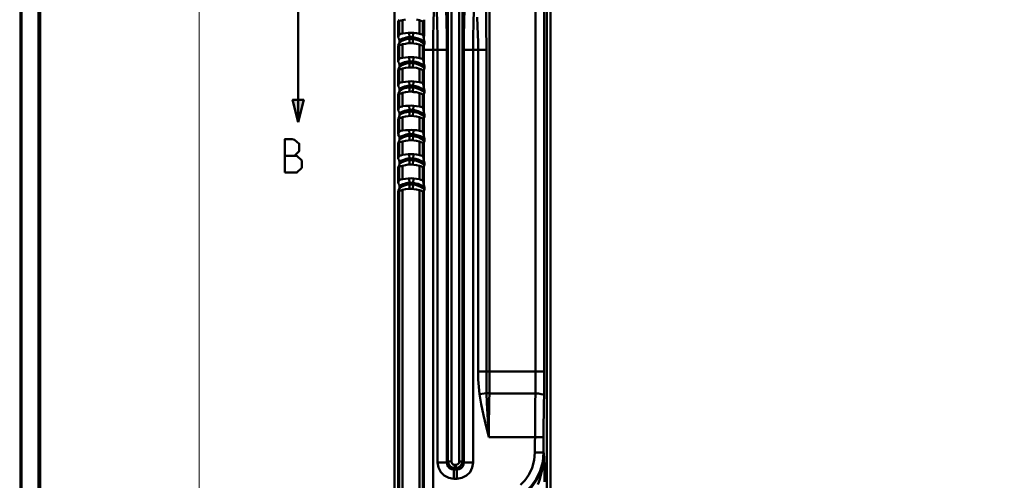
# Model space of a CAD drawing. Units: millimetres. Extents: x 5 to 1189, y 0 to 841.
# Drawn here: x 5 to 269, y 286 to 410 of the extents above; entities that cross this region are included whole.
import ezdxf

# ---------------------------------------------------------------- set-up
doc = ezdxf.new("R2010")
doc.units = ezdxf.units.MM
doc.header["$MEASUREMENT"] = 0
doc.layers.add('Warstwa 1', color=7, linetype='Continuous', lineweight=0)

# ---------------------------------------------------------------- blocks, each defined once
blk = doc.blocks.new('Block_1')
at = {"layer": 'Warstwa 1', "color": 18, "lineweight": 50, "true_color": 0x000000}
blk.add_line((5, -0.32), (5, 840.67), dxfattribs=at)
at = {"layer": 'Warstwa 1'}
blk.add_lwpolyline([(4.7, -0.32), (5.33, -0.32), (5.33, 840.67), (4.7, 840.67)], close=True, dxfattribs=at)
blk = doc.blocks.new('Block_2')
at = {"layer": 'Warstwa 1'}
blk.add_lwpolyline([(4.7, -0.32), (1188.97, -0.32), (1188.97, 840.67), (4.7, 840.67)], close=True, dxfattribs=at)

msp = doc.modelspace()

# ---------------------------------------------------------------- hatches: boundary and pattern name
at = {"layer": 'Warstwa 1', "true_color": 0x000000, "transparency": 33554687}
msp.add_hatch(color=18, dxfattribs=at).paths.add_polyline_path([(79.42, 382.03), (77.89, 388.04), (80.9, 388.04)])

# ---------------------------------------------------------------- linework, layer by layer
at = {"layer": 'Warstwa 1', "color": 18, "lineweight": 80, "true_color": 0x000000}
msp.add_line((9.99, 4.67), (9.99, 835.67), dxfattribs=at)
at = {"layer": 'Warstwa 1', "color": 18, "lineweight": 50, "true_color": 0x000000}
for p, q in [((105.28, 262.35), (105.28, 739.44)), ((146.13, 279.11), (146.13, 617.61)), ((147.06, 617.61), (147.06, 279.12)), ((79.42, 382.03), (79.42, 437.48)), ((106.21, 409.12), (106.46, 409.54)), ((107.4, 409.46), (106.98, 409.34)), ((108.16, 409.63), (107.4, 409.46)), ((107.4, 405.82), (107.4, 409.46)), ((111.93, 409.42), (111.93, 405.78)), ((112.35, 409.25), (111.93, 409.42)), ((106.3, 409.08), (106.21, 409.12)), ((106.21, 404.76), (106.21, 409.12)), ((106.34, 409.08), (106.3, 409.08)), ((106.64, 409.21), (106.51, 409.12)), ((106.51, 405.61), (106.51, 409.12)), ((106.97, 409.34), (106.64, 409.21)), ((112.86, 409.08), (112.69, 409.12)), ((112.86, 409.08), (112.86, 405.53)), ((112.9, 409.04), (112.86, 409.08)), ((112.95, 408.99), (112.9, 409.04)), ((106.47, 405.57), (106.51, 405.61)), ((108.16, 405.94), (107.4, 405.82)), ((109.26, 404.89), (109.18, 405.99)), ((109.26, 404.38), (109.26, 404.89)), ((109.26, 404.38), (109.3, 403.24)), ((110.15, 403.24), (110.19, 404.38)), ((110.19, 404.85), (110.27, 405.99)), ((110.19, 404.85), (110.19, 404.38)), ((113.16, 404.21), (113.2, 405.94)), ((119.3, 405.23), (119.3, 401.46)), ((106.21, 402.6), (106.46, 403.07)), ((106.3, 402.56), (106.21, 402.6)), ((106.21, 398.24), (106.21, 402.6)), ((106.34, 402.56), (106.3, 402.56)), ((106.47, 403.07), (106.59, 403.49)), ((106.64, 402.69), (106.51, 402.6)), ((106.51, 399.05), (106.51, 402.6)), ((106.6, 403.49), (106.6, 404)), ((106.97, 402.81), (106.64, 402.69)), ((107.4, 402.94), (106.98, 402.82)), ((108.16, 403.11), (107.4, 402.94)), ((107.4, 399.3), (107.4, 402.94)), ((111.93, 402.9), (111.93, 399.26)), ((112.35, 402.73), (111.93, 402.9)), ((112.82, 403.36), (112.23, 403.74)), ((112.69, 402.6), (112.35, 402.73)), ((112.86, 402.56), (112.69, 402.6)), ((113.28, 403.07), (112.82, 403.36)), ((112.86, 402.56), (112.86, 399.05)), ((112.9, 402.52), (112.86, 402.56)), ((112.95, 402.47), (112.9, 402.52)), ((113.16, 397.77), (113.16, 402.73)), ((113.28, 403.58), (113.28, 403.07)), ((129.96, 311.16), (129.92, 403.7)), ((106.47, 399.05), (106.51, 399.05)), ((108.16, 399.43), (107.4, 399.3)), ((109.26, 398.37), (109.18, 399.47)), ((110.24, 398.37), (110.32, 399.43)), ((119.3, 401.46), (113.16, 401.46)), ((115.61, 401.46), (115.61, 276.03)), ((116.79, 401.46), (116.79, 290.76)), ((119.3, 401.46), (119.3, 290.76)), ((123.87, 401.46), (129.92, 401.46)), ((126.32, 290.76), (126.32, 401.46)), ((127.72, 315.14), (127.72, 401.46)), ((106.21, 396.12), (106.46, 396.5)), ((106.47, 396.51), (106.59, 396.97)), ((106.6, 396.97), (106.6, 397.48)), ((108.16, 396.59), (107.4, 396.42)), ((107.4, 392.78), (107.4, 396.42)), ((109.26, 397.91), (109.26, 398.37)), ((109.26, 397.91), (109.3, 396.72)), ((110.15, 396.72), (110.23, 397.86)), ((110.24, 398.37), (110.24, 397.86)), ((111.93, 396.38), (111.93, 392.78)), ((112.35, 396.25), (111.93, 396.38)), ((112.82, 396.89), (112.23, 397.27)), ((112.69, 396.12), (112.35, 396.25)), ((113.28, 396.55), (112.82, 396.89)), ((113.16, 391.26), (113.16, 396.21)), ((113.28, 397.1), (113.28, 396.55)), ((106.3, 396.04), (106.21, 396.12)), ((106.21, 391.72), (106.21, 396.12)), ((106.34, 396.04), (106.3, 396.04)), ((106.64, 396.17), (106.51, 396.13)), ((106.51, 392.57), (106.51, 396.12)), ((112.86, 396.04), (112.69, 396.12)), ((112.86, 396.04), (112.86, 392.53)), ((112.9, 396), (112.86, 396.04)), ((106.47, 392.57), (106.51, 392.57)), ((106.6, 390.5), (106.6, 391)), ((106.97, 392.7), (107.4, 392.78)), ((108.16, 392.91), (107.4, 392.78)), ((109.26, 391.85), (109.18, 392.95)), ((109.26, 391.39), (109.26, 391.85)), ((109.26, 391.39), (109.3, 390.24)), ((110.15, 390.2), (110.23, 391.38)), ((110.24, 391.81), (110.32, 392.95)), ((110.24, 391.81), (110.24, 391.39)), ((106.21, 389.6), (106.46, 390.03)), ((106.3, 389.52), (106.21, 389.6)), ((106.21, 385.21), (106.21, 389.6)), ((106.34, 389.52), (106.3, 389.52)), ((106.47, 390.03), (106.59, 390.5)), ((106.64, 389.65), (106.51, 389.6)), ((106.51, 386.05), (106.51, 389.6)), ((108.16, 390.11), (107.4, 389.9)), ((107.4, 386.3), (107.4, 389.9)), ((111.93, 389.86), (111.93, 386.27)), ((112.82, 390.37), (112.23, 390.75)), ((112.69, 389.6), (112.35, 389.73)), ((112.86, 389.52), (112.69, 389.6)), ((113.28, 390.03), (112.82, 390.37)), ((112.86, 389.52), (112.86, 386.01)), ((112.9, 389.52), (112.86, 389.52)), ((112.95, 389.48), (112.9, 389.52)), ((113.16, 384.78), (113.16, 389.69)), ((113.28, 390.58), (113.28, 390.03)), ((106.47, 386.05), (106.51, 386.05)), ((106.97, 386.18), (107.4, 386.3)), ((108.16, 386.43), (107.4, 386.31)), ((109.26, 385.33), (109.18, 386.47)), ((110.24, 385.33), (110.32, 386.43)), ((106.21, 383.09), (106.46, 383.51)), ((106.3, 383.05), (106.21, 383.09)), ((106.21, 378.72), (106.21, 383.08)), ((106.34, 383.05), (106.3, 383.05)), ((106.47, 383.51), (106.59, 383.93)), ((106.64, 383.13), (106.51, 383.09)), ((106.51, 379.53), (106.51, 383.08)), ((106.6, 383.94), (106.6, 384.48)), ((108.16, 383.59), (107.4, 383.42)), ((107.4, 379.78), (107.4, 383.42)), ((109.26, 384.87), (109.26, 385.33)), ((109.26, 384.87), (109.3, 383.72)), ((110.15, 383.68), (110.23, 384.86)), ((110.24, 385.33), (110.24, 384.87)), ((111.93, 383.38), (111.93, 379.74)), ((112.82, 383.89), (112.23, 384.23)), ((112.69, 383.09), (112.35, 383.21)), ((112.86, 383), (112.69, 383.08)), ((113.28, 383.51), (112.82, 383.89)), ((112.9, 383), (112.86, 383)), ((112.86, 383), (112.86, 379.49)), ((112.95, 382.96), (112.9, 383)), ((113.16, 378.22), (113.16, 383.17)), ((113.28, 384.06), (113.28, 383.51)), ((106.47, 379.53), (106.51, 379.53)), ((106.6, 377.46), (106.6, 377.96)), ((108.16, 379.91), (107.4, 379.79)), ((109.26, 378.81), (109.18, 379.95)), ((109.26, 378.35), (109.26, 378.81)), ((109.26, 378.35), (109.3, 377.2)), ((110.15, 377.2), (110.23, 378.34)), ((110.24, 378.81), (110.32, 379.91)), ((110.24, 378.81), (110.24, 378.35)), ((106.21, 376.57), (106.46, 376.99)), ((106.25, 376.53), (106.21, 376.57)), ((106.21, 372.21), (106.21, 376.57)), ((106.47, 376.99), (106.59, 377.46)), ((106.64, 376.65), (106.51, 376.57)), ((106.51, 373.01), (106.51, 376.57)), ((106.97, 376.78), (106.64, 376.65)), ((107.4, 376.9), (106.98, 376.78)), ((108.16, 377.07), (107.4, 376.9)), ((107.4, 373.26), (107.4, 376.9)), ((112.35, 376.7), (111.93, 376.87)), ((111.93, 376.87), (111.93, 373.22)), ((112.82, 377.33), (112.23, 377.71)), ((112.69, 376.57), (112.35, 376.69)), ((112.86, 376.53), (112.69, 376.57)), ((113.28, 377.03), (112.82, 377.33)), ((112.86, 376.53), (112.86, 372.97)), ((112.9, 376.48), (112.86, 376.52)), ((112.95, 376.44), (112.9, 376.48)), ((113.16, 371.74), (113.16, 376.69)), ((113.28, 377.54), (113.28, 377.03)), ((106.47, 373.01), (106.51, 373.01)), ((106.97, 373.14), (107.4, 373.26)), ((108.16, 373.39), (107.4, 373.27)), ((109.26, 372.34), (109.18, 373.43)), ((110.24, 372.29), (110.32, 373.39)), ((106.21, 370.05), (106.46, 370.47)), ((106.25, 370.05), (106.21, 370.05)), ((106.21, 365.69), (106.21, 370.05)), ((106.34, 370), (106.26, 370.05)), ((106.47, 370.47), (106.59, 370.94)), ((106.64, 370.13), (106.51, 370.05)), ((106.51, 366.54), (106.51, 370.05)), ((106.6, 370.94), (106.6, 371.45)), ((108.16, 370.55), (107.4, 370.39)), ((107.4, 366.75), (107.4, 370.39)), ((109.26, 371.87), (109.26, 372.34)), ((109.26, 371.87), (109.3, 370.69)), ((110.15, 370.68), (110.23, 371.82)), ((110.24, 372.29), (110.24, 371.83)), ((110.24, 372.29), (110.95, 372.21)), ((111.93, 370.35), (111.93, 366.75)), ((112.35, 370.22), (111.93, 370.34)), ((112.82, 370.85), (112.23, 371.23)), ((112.69, 370.05), (112.35, 370.22)), ((112.86, 370), (112.69, 370.05)), ((113.28, 370.47), (112.82, 370.85)), ((112.9, 369.96), (112.86, 370)), ((112.86, 370), (112.86, 366.49)), ((112.95, 369.96), (112.9, 369.96)), ((113.16, 365.22), (113.16, 370.17)), ((113.28, 371.06), (113.28, 370.47)), ((106.47, 366.49), (106.51, 366.53)), ((106.6, 364.46), (106.6, 364.97)), ((108.16, 366.87), (107.4, 366.75)), ((109.26, 365.82), (109.18, 366.91)), ((109.26, 365.35), (109.26, 365.82)), ((109.26, 365.35), (109.3, 364.21)), ((110.15, 364.17), (110.23, 365.35)), ((110.24, 365.77), (110.32, 366.91)), ((110.24, 365.77), (110.24, 365.35)), ((113.28, 364.54), (113.28, 364)), ((106.21, 363.57), (106.46, 363.99)), ((106.25, 363.48), (106.21, 363.57)), ((106.21, 262.35), (106.21, 363.57)), ((106.47, 364), (106.59, 364.46)), ((106.97, 363.74), (107.4, 363.87)), ((111.93, 363.83), (111.93, 282.21)), ((113.28, 364), (112.82, 364.33)), ((112.86, 363.48), (112.86, 282.21)), ((113.16, 280.43), (113.16, 363.65)), ((127.72, 315.14), (145.37, 315.14)), ((128.06, 309.09), (129.96, 309.38)), ((129.96, 309.39), (129.96, 311.16)), ((130.68, 309.3), (143.04, 309.3)), ((142.96, 304.94), (143.04, 311.25)), ((145.28, 304.64), (145.37, 310.91)), ((142.96, 300.54), (142.96, 304.94)), ((145.24, 300.45), (145.28, 304.64)), ((145.24, 297.57), (130.51, 297.57)), ((142.92, 293.47), (145.24, 293.47)), ((145.33, 293.34), (145.25, 293.46)), ((145.33, 293.34), (145.45, 289.99)), ((116.79, 290.76), (119.29, 290.76)), ((123.87, 290.76), (126.32, 290.76)), ((121.45, 290.12), (121.7, 290.12)), ((121.71, 289.19), (121.71, 290.12)), ((122, 286.4), (122, 288.89))]:
    msp.add_line(p, q, dxfattribs=at)
at = {"layer": 'Warstwa 1', "color": 18, "lineweight": 9, "true_color": 0x000000}
msp.add_line((52.87, 260.49), (52.87, 493.7), dxfattribs=at)
at = {"layer": 'Warstwa 1', "color": 18, "lineweight": 50, "true_color": 0x000000}
for points in [[(130.76, 651.74), (130.76, 313.2), (130.72, 311.25)], [(116.29, 433.46), (116.29, 426.31), (116.41, 419.2), (116.71, 408.62)], [(118.78, 433.46), (118.78, 426.48), (118.91, 419.58), (119.21, 409)], [(113.24, 409.42), (113.24, 409.34), (113.2, 409.29), (113.2, 409.25), (113.16, 409.21), (113.12, 409.17), (113.12, 409.08), (113.07, 409.04), (113.03, 409), (112.99, 409), (112.95, 409)], [(113.2, 405.94), (113.2, 407.68), (113.24, 409.41)], [(113.24, 409.55), (113.24, 409.46), (113.24, 409.42)], [(127.72, 401.46), (127.68, 403.58), (127.59, 405.48), (127.38, 410.22)], [(106.51, 409.12), (106.43, 409.08), (106.34, 409.08)], [(106.21, 404.76), (106.3, 405.14), (106.38, 405.44), (106.46, 405.56)], [(106.6, 404), (106.47, 404.38), (106.21, 404.76)], [(106.51, 405.61), (106.63, 405.61), (106.97, 405.73), (107.4, 405.82)], [(106.6, 404), (106.97, 404.25), (107.44, 404.46), (107.9, 404.63), (108.37, 404.76), (108.84, 404.84), (109.26, 404.88)], [(109.26, 404.38), (108.46, 404.3), (107.7, 404.09), (107.06, 403.75), (106.6, 403.5)], [(110.19, 404.85), (110.91, 404.72), (111.63, 404.51), (112.22, 404.26), (112.69, 404), (113.02, 403.75), (113.28, 403.58)], [(112.23, 403.75), (111.55, 404.09), (110.87, 404.26), (110.19, 404.38)], [(111.93, 405.78), (112.35, 405.65), (112.69, 405.61), (112.86, 405.53)], [(112.86, 405.52), (112.94, 405.44), (112.98, 405.27), (113.03, 405.1), (113.07, 404.85), (113.11, 404.64), (113.11, 404.42), (113.15, 404.21)], [(113.16, 404.21), (113.2, 403.92), (113.28, 403.58)], [(106.51, 402.6), (106.43, 402.6), (106.34, 402.56)], [(113.11, 402.6), (113.07, 402.56), (112.99, 402.48), (112.95, 402.48)], [(113.28, 403.07), (113.2, 402.86), (113.11, 402.6)], [(106.21, 398.24), (106.3, 398.66), (106.38, 398.92), (106.46, 399.04)], [(106.51, 399.05), (106.63, 399.13), (106.97, 399.22)], [(111.93, 399.26), (112.35, 399.18), (112.69, 399.05), (112.86, 399.01)], [(112.86, 399.05), (112.94, 398.92), (112.98, 398.76), (113.03, 398.5), (113.07, 398.24), (113.11, 398.04), (113.15, 397.78)], [(106.6, 397.48), (106.47, 397.9), (106.21, 398.24)], [(106.6, 397.48), (106.97, 397.73), (107.44, 397.94), (107.9, 398.11), (108.37, 398.24), (108.84, 398.32), (109.26, 398.36)], [(107.4, 396.42), (106.98, 396.3), (106.64, 396.17)], [(110.24, 398.37), (110.95, 398.24), (111.59, 398.03), (112.1, 397.82), (112.56, 397.61), (112.86, 397.4), (113.11, 397.23), (113.28, 397.1)], [(113.28, 396.55), (113.2, 396.38), (113.11, 396.08)], [(113.16, 397.77), (113.2, 397.44), (113.28, 397.1)], [(106.51, 396.12), (106.43, 396.08), (106.34, 396.04)], [(113.11, 396.08), (113.07, 396), (112.99, 396), (112.95, 396)], [(106.21, 391.72), (106.3, 392.14), (106.38, 392.44), (106.46, 392.57)], [(106.6, 391), (106.47, 391.38), (106.21, 391.72)], [(106.51, 392.57), (106.63, 392.61), (106.97, 392.69)], [(106.6, 391), (106.97, 391.21), (107.44, 391.42), (107.9, 391.59), (108.37, 391.72), (108.84, 391.81), (109.26, 391.85)], [(109.26, 391.39), (108.46, 391.26), (107.7, 391.05), (107.06, 390.75), (106.6, 390.5)], [(110.24, 391.81), (110.95, 391.72), (111.59, 391.52), (112.1, 391.3), (112.56, 391.09), (112.86, 390.88), (113.11, 390.71), (113.28, 390.58)], [(112.23, 390.75), (111.59, 391.04), (110.91, 391.26), (110.24, 391.39)], [(111.93, 392.78), (112.35, 392.66), (112.69, 392.57), (112.86, 392.53)], [(112.86, 392.53), (112.94, 392.4), (112.98, 392.23), (113.03, 391.98), (113.07, 391.76), (113.11, 391.51), (113.15, 391.26)], [(113.16, 391.26), (113.2, 390.92), (113.28, 390.58)], [(106.51, 389.6), (106.43, 389.57), (106.34, 389.52)], [(107.4, 389.9), (106.98, 389.78), (106.64, 389.65)], [(113.11, 389.6), (113.07, 389.52), (112.99, 389.48), (112.95, 389.48)], [(113.28, 390.03), (113.2, 389.86), (113.11, 389.61)], [(106.21, 385.21), (106.3, 385.62), (106.38, 385.92), (106.46, 386.05)], [(106.51, 386.05), (106.63, 386.09), (106.97, 386.18)], [(112.86, 386.01), (112.94, 385.92), (112.98, 385.71), (113.03, 385.46), (113.07, 385.24), (113.11, 384.99), (113.15, 384.78)], [(106.6, 384.48), (106.47, 384.86), (106.21, 385.2)], [(106.51, 383.09), (106.43, 383.05), (106.34, 383.05)], [(106.6, 384.48), (106.97, 384.69), (107.44, 384.9), (107.9, 385.07), (108.37, 385.2), (108.84, 385.29), (109.26, 385.33)], [(109.26, 384.87), (108.46, 384.78), (107.7, 384.53), (107.06, 384.28), (106.6, 383.94)], [(107.4, 383.42), (106.98, 383.25), (106.64, 383.13)], [(110.24, 385.33), (110.95, 385.21), (111.59, 385.04), (112.1, 384.78), (112.56, 384.57), (112.86, 384.36), (113.11, 384.19), (113.28, 384.06)], [(112.23, 384.23), (111.59, 384.52), (110.91, 384.74), (110.24, 384.87)], [(113.11, 383.09), (113.07, 383), (112.99, 382.96), (112.95, 382.96)], [(113.28, 383.51), (113.2, 383.34), (113.11, 383.09)], [(113.16, 384.78), (113.2, 384.4), (113.28, 384.06)], [(106.21, 378.72), (106.3, 379.11), (106.38, 379.4), (106.46, 379.53)], [(106.6, 377.96), (106.47, 378.34), (106.21, 378.72)], [(106.51, 379.53), (106.63, 379.57), (106.97, 379.7)], [(106.6, 377.96), (106.97, 378.17), (107.44, 378.43), (107.9, 378.6), (108.37, 378.72), (108.84, 378.81), (109.26, 378.81)], [(110.24, 378.81), (110.95, 378.69), (111.59, 378.52), (112.1, 378.3), (112.56, 378.05), (112.86, 377.84), (113.11, 377.67), (113.28, 377.54)], [(112.23, 377.71), (111.59, 378.05), (110.91, 378.22), (110.24, 378.34)], [(111.93, 379.74), (112.35, 379.62), (112.69, 379.53), (112.86, 379.49)], [(112.86, 379.49), (112.94, 379.41), (112.98, 379.19), (113.03, 378.98), (113.07, 378.72), (113.11, 378.47), (113.15, 378.22)], [(113.16, 378.22), (113.2, 377.93), (113.28, 377.54)], [(75.86, 368.53), (75.86, 377.54), (77.8, 377.54), (78.44, 377.33), (79.71, 376.27), (79.71, 374.32), (78.44, 373.01), (75.86, 373.01)], [(106.51, 376.57), (106.43, 376.53), (106.34, 376.53)], [(113.11, 376.57), (113.07, 376.48), (112.99, 376.44), (112.95, 376.44)], [(113.28, 377.03), (113.2, 376.82), (113.11, 376.57)], [(78.44, 373.01), (79.08, 373.01), (80.35, 371.74), (80.35, 369.83), (79.08, 368.53), (75.86, 368.53)], [(106.21, 372.21), (106.3, 372.63), (106.38, 372.88), (106.46, 373.01)], [(106.51, 373.01), (106.63, 373.09), (106.97, 373.13)], [(111.93, 373.22), (112.35, 373.14), (112.69, 373.01), (112.86, 372.97)], [(112.86, 372.97), (112.94, 372.89), (112.98, 372.72), (113.03, 372.46), (113.07, 372.21), (113.11, 371.95), (113.15, 371.74)], [(106.6, 371.45), (106.47, 371.87), (106.21, 372.21)], [(106.51, 370.05), (106.43, 370.05), (106.34, 370.01)], [(106.6, 371.45), (106.97, 371.7), (107.44, 371.91), (107.9, 372.08), (108.37, 372.21), (108.84, 372.29), (109.26, 372.33)], [(109.26, 371.87), (108.46, 371.75), (107.7, 371.49), (107.06, 371.24), (106.6, 370.94)], [(107.4, 370.39), (106.98, 370.26), (106.64, 370.13)], [(112.23, 371.24), (111.59, 371.53), (110.91, 371.74), (110.24, 371.82)], [(110.95, 372.21), (111.59, 372), (112.1, 371.74), (112.56, 371.57), (112.86, 371.36), (113.11, 371.19), (113.28, 371.07)], [(113.16, 370.18), (113.11, 370.05), (113.07, 369.97), (112.99, 369.97), (112.95, 369.97)], [(113.16, 371.74), (113.2, 371.4), (113.28, 371.07)], [(113.28, 370.47), (113.2, 370.35), (113.16, 370.18)], [(106.21, 365.69), (106.3, 366.11), (106.38, 366.41), (106.46, 366.49)], [(106.6, 364.97), (106.47, 365.35), (106.21, 365.69)], [(106.6, 364.97), (106.97, 365.18), (107.44, 365.39), (107.9, 365.56), (108.37, 365.69), (108.84, 365.77), (109.26, 365.81)], [(110.24, 365.77), (110.95, 365.65), (111.59, 365.48), (112.1, 365.26), (112.56, 365.05), (112.86, 364.84), (113.11, 364.67), (113.28, 364.54)], [(112.86, 366.49), (112.9, 366.41), (112.98, 366.24), (112.98, 366.02), (113.07, 365.86), (113.07, 365.65), (113.11, 365.43), (113.15, 365.22)], [(113.16, 365.22), (113.2, 364.89), (113.28, 364.55)], [(106.51, 363.57), (106.43, 363.53), (106.34, 363.49)], [(113.11, 363.57), (113.07, 363.49), (112.99, 363.45), (112.95, 363.45)], [(113.28, 364), (113.2, 363.83), (113.11, 363.58)], [(130.51, 297.57), (129.84, 300.4), (129.12, 303.5), (128.48, 306.46), (128.06, 309.09), (127.85, 311.03), (127.72, 313.02), (127.72, 315.14)], [(130.68, 309.3), (130.3, 309.34), (129.96, 309.38)], [(130.51, 297.57), (130.34, 300.53), (130.17, 303.71), (130.05, 306.75), (129.96, 309.38)], [(130.72, 311.25), (130.6, 305.45), (130.55, 301.51), (130.51, 297.58)], [(145.33, 308.84), (145.12, 309.01), (144.61, 309.13), (143.85, 309.26), (143.04, 309.3)], [(145.33, 293.34), (145.29, 291.86), (145.16, 290.46), (144.95, 289.19), (144.7, 288.05), (144.44, 287.12), (144.19, 286.27), (143.93, 285.51), (143.68, 284.87)], [(116.79, 290.76), (117.01, 289.4), (117.64, 288.17), (118.57, 287.24), (119.8, 286.65), (121.11, 286.4)], [(121.71, 290.12), (121.83, 290.16), (121.96, 290.16), (122.09, 290.21), (122.26, 290.29), (122.39, 290.46), (122.51, 290.59), (122.59, 290.8), (122.59, 291.05)], [(145.46, 289.99), (145.5, 288.05), (145.5, 287.16), (145.5, 286.35), (145.5, 285.59)]]:
    msp.add_lwpolyline(points, dxfattribs=at)
at = {"layer": 'Warstwa 1'}
msp.add_lwpolyline([(79.42, 382.03), (77.89, 388.04), (80.9, 388.04)], close=True, dxfattribs=at)
at = {"layer": 'Warstwa 1', "color": 18, "lineweight": 50, "true_color": 0x000000}
msp.add_lwpolyline([(79.42, 382.03), (77.89, 388.04), (80.9, 388.04)], close=True, dxfattribs=at)
for points in [[(119.59, 709.81), (119.59, 709.81), (119.59, 291.06), (119.59, 291.06)], [(120.52, 709.81), (120.52, 709.81), (120.52, 291.06), (120.52, 291.06)], [(122.59, 291.05), (122.59, 291.05), (122.59, 709.81), (122.59, 709.81)], [(123.53, 291.05), (123.53, 291.05), (123.53, 709.81), (123.53, 709.81)], [(143.04, 313.2), (143.04, 313.2), (143.04, 651.74), (143.04, 651.74)], [(145.37, 313.03), (145.37, 313.03), (145.37, 651.74), (145.37, 651.74)], [(129.88, 405.74), (129.88, 405.74), (129.84, 412.09), (129.84, 412.09)], [(111.93, 409.42), (111.93, 409.42), (111.17, 409.59), (111.17, 409.59)], [(112.69, 409.12), (112.69, 409.12), (112.35, 409.25), (112.35, 409.25)], [(119.21, 408.99), (119.21, 408.99), (119.29, 405.23), (119.29, 405.23)], [(108.93, 406.03), (108.93, 406.03), (108.17, 405.94), (108.17, 405.94)], [(109.69, 406.03), (109.69, 406.03), (108.93, 406.03), (108.93, 406.03)], [(109.39, 404.89), (109.39, 404.89), (109.26, 404.89), (109.26, 404.89)], [(109.39, 404.38), (109.39, 404.38), (109.26, 404.38), (109.26, 404.38)], [(109.56, 404.89), (109.56, 404.89), (109.39, 404.89), (109.39, 404.89)], [(109.56, 404.38), (109.56, 404.38), (109.39, 404.38), (109.39, 404.38)], [(109.72, 404.89), (109.72, 404.89), (109.56, 404.89), (109.56, 404.89)], [(109.72, 404.38), (109.72, 404.38), (109.56, 404.38), (109.56, 404.38)], [(110.45, 405.99), (110.45, 405.99), (109.69, 406.03), (109.69, 406.03)], [(109.9, 404.89), (109.9, 404.89), (109.72, 404.89), (109.72, 404.89)], [(109.9, 404.38), (109.9, 404.38), (109.72, 404.38), (109.72, 404.38)], [(110.07, 404.85), (110.07, 404.85), (109.9, 404.89), (109.9, 404.89)], [(110.07, 404.38), (110.07, 404.38), (109.9, 404.38), (109.9, 404.38)], [(110.19, 404.85), (110.19, 404.85), (110.07, 404.85), (110.07, 404.85)], [(110.19, 404.38), (110.19, 404.38), (110.07, 404.38), (110.07, 404.38)], [(111.17, 405.9), (111.17, 405.9), (110.45, 405.99), (110.45, 405.99)], [(111.93, 405.78), (111.93, 405.78), (111.17, 405.9), (111.17, 405.9)], [(129.92, 403.7), (129.92, 403.7), (129.88, 405.74), (129.88, 405.74)], [(108.93, 403.24), (108.93, 403.24), (108.17, 403.11), (108.17, 403.11)], [(109.69, 403.24), (109.69, 403.24), (108.93, 403.24), (108.93, 403.24)], [(110.45, 403.19), (110.45, 403.19), (109.69, 403.24), (109.69, 403.24)], [(111.17, 403.07), (111.17, 403.07), (110.45, 403.19), (110.45, 403.19)], [(111.93, 402.9), (111.93, 402.9), (111.17, 403.07), (111.17, 403.07)], [(106.97, 399.22), (106.97, 399.22), (107.4, 399.3), (107.4, 399.3)], [(108.93, 399.51), (108.93, 399.51), (108.17, 399.43), (108.17, 399.43)], [(109.69, 399.51), (109.69, 399.51), (108.93, 399.51), (108.93, 399.51)], [(110.45, 399.51), (110.45, 399.51), (109.69, 399.51), (109.69, 399.51)], [(111.17, 399.43), (111.17, 399.43), (110.45, 399.51), (110.45, 399.51)], [(111.93, 399.26), (111.93, 399.26), (111.17, 399.43), (111.17, 399.43)], [(123.86, 290.76), (123.86, 290.76), (123.86, 401.46), (123.86, 401.46)], [(108.93, 396.72), (108.93, 396.72), (108.17, 396.59), (108.17, 396.59)], [(109.69, 396.72), (109.69, 396.72), (108.93, 396.72), (108.93, 396.72)], [(109.43, 398.37), (109.43, 398.37), (109.26, 398.37), (109.26, 398.37)], [(109.43, 397.91), (109.43, 397.91), (109.26, 397.91), (109.26, 397.91)], [(109.56, 398.37), (109.56, 398.37), (109.43, 398.37), (109.43, 398.37)], [(109.56, 397.91), (109.56, 397.91), (109.43, 397.91), (109.43, 397.91)], [(109.77, 398.37), (109.77, 398.37), (109.56, 398.37), (109.56, 398.37)], [(109.77, 397.91), (109.77, 397.91), (109.56, 397.91), (109.56, 397.91)], [(110.45, 396.72), (110.45, 396.72), (109.69, 396.72), (109.69, 396.72)], [(109.9, 398.37), (109.9, 398.37), (109.77, 398.37), (109.77, 398.37)], [(109.9, 397.91), (109.9, 397.91), (109.77, 397.91), (109.77, 397.91)], [(110.07, 398.37), (110.07, 398.37), (109.9, 398.37), (109.9, 398.37)], [(110.07, 397.91), (110.07, 397.91), (109.9, 397.91), (109.9, 397.91)], [(110.24, 398.37), (110.24, 398.37), (110.07, 398.37), (110.07, 398.37)], [(110.24, 397.86), (110.24, 397.86), (110.07, 397.91), (110.07, 397.91)], [(111.17, 396.59), (111.17, 396.59), (110.45, 396.72), (110.45, 396.72)], [(111.93, 396.38), (111.93, 396.38), (111.17, 396.59), (111.17, 396.59)], [(112.94, 396), (112.94, 396), (112.9, 396), (112.9, 396)], [(108.93, 392.99), (108.93, 392.99), (108.17, 392.91), (108.17, 392.91)], [(109.69, 393.03), (109.69, 393.03), (108.93, 392.99), (108.93, 392.99)], [(109.43, 391.85), (109.43, 391.85), (109.26, 391.85), (109.26, 391.85)], [(109.43, 391.39), (109.43, 391.39), (109.26, 391.39), (109.26, 391.39)], [(109.56, 391.85), (109.56, 391.85), (109.43, 391.85), (109.43, 391.85)], [(109.56, 391.39), (109.56, 391.39), (109.43, 391.39), (109.43, 391.39)], [(109.77, 391.85), (109.77, 391.85), (109.56, 391.85), (109.56, 391.85)], [(109.77, 391.39), (109.77, 391.39), (109.56, 391.39), (109.56, 391.39)], [(110.45, 392.99), (110.45, 392.99), (109.69, 393.03), (109.69, 393.03)], [(109.9, 391.85), (109.9, 391.85), (109.77, 391.85), (109.77, 391.85)], [(109.9, 391.39), (109.9, 391.39), (109.77, 391.39), (109.77, 391.39)], [(110.07, 391.85), (110.07, 391.85), (109.9, 391.85), (109.9, 391.85)], [(110.07, 391.39), (110.07, 391.39), (109.9, 391.39), (109.9, 391.39)], [(110.24, 391.81), (110.24, 391.81), (110.07, 391.85), (110.07, 391.85)], [(110.24, 391.39), (110.24, 391.39), (110.07, 391.39), (110.07, 391.39)], [(111.17, 392.91), (111.17, 392.91), (110.45, 392.99), (110.45, 392.99)], [(111.93, 392.78), (111.93, 392.78), (111.17, 392.91), (111.17, 392.91)], [(108.93, 390.2), (108.93, 390.2), (108.17, 390.11), (108.17, 390.11)], [(109.69, 390.24), (109.69, 390.24), (108.93, 390.2), (108.93, 390.2)], [(110.45, 390.15), (110.45, 390.15), (109.69, 390.24), (109.69, 390.24)], [(111.17, 390.07), (111.17, 390.07), (110.45, 390.15), (110.45, 390.15)], [(111.93, 389.86), (111.93, 389.86), (111.17, 390.07), (111.17, 390.07)], [(112.35, 389.73), (112.35, 389.73), (111.93, 389.86), (111.93, 389.86)], [(108.93, 386.47), (108.93, 386.47), (108.17, 386.43), (108.17, 386.43)], [(109.69, 386.51), (109.69, 386.51), (108.93, 386.47), (108.93, 386.47)], [(110.45, 386.47), (110.45, 386.47), (109.69, 386.51), (109.69, 386.51)], [(111.17, 386.39), (111.17, 386.39), (110.45, 386.47), (110.45, 386.47)], [(111.93, 386.26), (111.93, 386.26), (111.17, 386.39), (111.17, 386.39)], [(108.93, 383.68), (108.93, 383.68), (108.17, 383.59), (108.17, 383.59)], [(109.69, 383.72), (109.69, 383.72), (108.93, 383.68), (108.93, 383.68)], [(109.43, 385.33), (109.43, 385.33), (109.26, 385.33), (109.26, 385.33)], [(109.43, 384.87), (109.43, 384.87), (109.26, 384.87), (109.26, 384.87)], [(109.56, 385.33), (109.56, 385.33), (109.43, 385.33), (109.43, 385.33)], [(109.56, 384.91), (109.56, 384.91), (109.43, 384.87), (109.43, 384.87)], [(109.77, 385.33), (109.77, 385.33), (109.56, 385.33), (109.56, 385.33)], [(109.77, 384.91), (109.77, 384.91), (109.56, 384.91), (109.56, 384.91)], [(110.45, 383.68), (110.45, 383.68), (109.69, 383.72), (109.69, 383.72)], [(109.9, 385.33), (109.9, 385.33), (109.77, 385.33), (109.77, 385.33)], [(109.9, 384.87), (109.9, 384.87), (109.77, 384.91), (109.77, 384.91)], [(110.07, 385.33), (110.07, 385.33), (109.9, 385.33), (109.9, 385.33)], [(110.07, 384.87), (110.07, 384.87), (109.9, 384.87), (109.9, 384.87)], [(110.24, 385.33), (110.24, 385.33), (110.07, 385.33), (110.07, 385.33)], [(110.24, 384.87), (110.24, 384.87), (110.07, 384.87), (110.07, 384.87)], [(111.17, 383.55), (111.17, 383.55), (110.45, 383.68), (110.45, 383.68)], [(111.93, 383.38), (111.93, 383.38), (111.17, 383.55), (111.17, 383.55)], [(112.35, 383.22), (112.35, 383.22), (111.93, 383.38), (111.93, 383.38)], [(106.97, 379.7), (106.97, 379.7), (107.4, 379.78), (107.4, 379.78)], [(108.93, 379.95), (108.93, 379.95), (108.17, 379.91), (108.17, 379.91)], [(109.69, 379.99), (109.69, 379.99), (108.93, 379.95), (108.93, 379.95)], [(109.43, 378.86), (109.43, 378.86), (109.26, 378.81), (109.26, 378.81)], [(109.43, 378.35), (109.43, 378.35), (109.26, 378.35), (109.26, 378.35)], [(109.56, 378.86), (109.56, 378.86), (109.43, 378.86), (109.43, 378.86)], [(109.56, 378.35), (109.56, 378.35), (109.43, 378.35), (109.43, 378.35)], [(109.77, 378.86), (109.77, 378.86), (109.56, 378.86), (109.56, 378.86)], [(109.77, 378.35), (109.77, 378.35), (109.56, 378.35), (109.56, 378.35)], [(110.45, 379.95), (110.45, 379.95), (109.69, 379.99), (109.69, 379.99)], [(109.9, 378.81), (109.9, 378.81), (109.77, 378.86), (109.77, 378.86)], [(109.9, 378.35), (109.9, 378.35), (109.77, 378.35), (109.77, 378.35)], [(110.07, 378.81), (110.07, 378.81), (109.9, 378.81), (109.9, 378.81)], [(110.07, 378.35), (110.07, 378.35), (109.9, 378.35), (109.9, 378.35)], [(110.24, 378.81), (110.24, 378.81), (110.07, 378.81), (110.07, 378.81)], [(110.24, 378.35), (110.24, 378.35), (110.07, 378.35), (110.07, 378.35)], [(111.17, 379.87), (111.17, 379.87), (110.45, 379.95), (110.45, 379.95)], [(111.93, 379.74), (111.93, 379.74), (111.17, 379.87), (111.17, 379.87)], [(106.34, 376.53), (106.34, 376.53), (106.26, 376.53), (106.26, 376.53)], [(108.93, 377.16), (108.93, 377.16), (108.17, 377.07), (108.17, 377.07)], [(109.69, 377.2), (109.69, 377.2), (108.93, 377.16), (108.93, 377.16)], [(110.45, 377.16), (110.45, 377.16), (109.69, 377.2), (109.69, 377.2)], [(111.17, 377.03), (111.17, 377.03), (110.45, 377.16), (110.45, 377.16)], [(111.93, 376.87), (111.93, 376.87), (111.17, 377.03), (111.17, 377.03)], [(108.93, 373.48), (108.93, 373.48), (108.17, 373.39), (108.17, 373.39)], [(109.69, 373.48), (109.69, 373.48), (108.93, 373.48), (108.93, 373.48)], [(110.45, 373.48), (110.45, 373.48), (109.69, 373.48), (109.69, 373.48)], [(111.17, 373.35), (111.17, 373.35), (110.45, 373.48), (110.45, 373.48)], [(111.93, 373.22), (111.93, 373.22), (111.17, 373.35), (111.17, 373.35)], [(108.93, 370.68), (108.93, 370.68), (108.17, 370.55), (108.17, 370.55)], [(109.69, 370.68), (109.69, 370.68), (108.93, 370.68), (108.93, 370.68)], [(109.43, 372.34), (109.43, 372.34), (109.26, 372.34), (109.26, 372.34)], [(109.43, 371.87), (109.43, 371.87), (109.26, 371.87), (109.26, 371.87)], [(109.56, 372.34), (109.56, 372.34), (109.43, 372.34), (109.43, 372.34)], [(109.56, 371.87), (109.56, 371.87), (109.43, 371.87), (109.43, 371.87)], [(109.77, 372.34), (109.77, 372.34), (109.56, 372.34), (109.56, 372.34)], [(109.77, 371.87), (109.77, 371.87), (109.56, 371.87), (109.56, 371.87)], [(110.45, 370.64), (110.45, 370.64), (109.69, 370.68), (109.69, 370.68)], [(109.9, 372.34), (109.9, 372.34), (109.77, 372.34), (109.77, 372.34)], [(109.9, 371.87), (109.9, 371.87), (109.77, 371.87), (109.77, 371.87)], [(110.07, 372.34), (110.07, 372.34), (109.9, 372.34), (109.9, 372.34)], [(110.07, 371.83), (110.07, 371.83), (109.9, 371.87), (109.9, 371.87)], [(110.24, 372.29), (110.24, 372.29), (110.07, 372.34), (110.07, 372.34)], [(110.24, 371.83), (110.24, 371.83), (110.07, 371.83), (110.07, 371.83)], [(111.17, 370.55), (111.17, 370.55), (110.45, 370.64), (110.45, 370.64)], [(111.93, 370.35), (111.93, 370.35), (111.17, 370.55), (111.17, 370.55)], [(107.4, 366.74), (107.4, 366.74), (106.97, 366.66), (106.97, 366.66)], [(108.93, 366.96), (108.93, 366.96), (108.17, 366.87), (108.17, 366.87)], [(109.69, 367), (109.69, 367), (108.93, 366.96), (108.93, 366.96)], [(109.43, 365.81), (109.43, 365.81), (109.26, 365.81), (109.26, 365.81)], [(109.43, 365.35), (109.43, 365.35), (109.26, 365.35), (109.26, 365.35)], [(109.56, 365.81), (109.56, 365.81), (109.43, 365.81), (109.43, 365.81)], [(109.56, 365.35), (109.56, 365.35), (109.43, 365.35), (109.43, 365.35)], [(109.77, 365.81), (109.77, 365.81), (109.56, 365.81), (109.56, 365.81)], [(109.77, 365.35), (109.77, 365.35), (109.56, 365.35), (109.56, 365.35)], [(110.45, 366.91), (110.45, 366.91), (109.69, 367), (109.69, 367)], [(109.9, 365.81), (109.9, 365.81), (109.77, 365.81), (109.77, 365.81)], [(109.9, 365.35), (109.9, 365.35), (109.77, 365.35), (109.77, 365.35)], [(110.07, 365.81), (110.07, 365.81), (109.9, 365.81), (109.9, 365.81)], [(110.07, 365.35), (110.07, 365.35), (109.9, 365.35), (109.9, 365.35)], [(110.24, 365.77), (110.24, 365.77), (110.07, 365.81), (110.07, 365.81)], [(110.24, 365.35), (110.24, 365.35), (110.07, 365.35), (110.07, 365.35)], [(111.17, 366.87), (111.17, 366.87), (110.45, 366.91), (110.45, 366.91)], [(111.93, 366.75), (111.93, 366.75), (111.17, 366.87), (111.17, 366.87)], [(112.82, 364.33), (112.82, 364.33), (112.23, 364.71), (112.23, 364.71)], [(106.34, 363.48), (106.34, 363.48), (106.26, 363.48), (106.26, 363.48)], [(106.51, 363.57), (106.51, 363.57), (106.63, 363.61), (106.63, 363.61)], [(106.51, 282.21), (106.51, 282.21), (106.51, 363.57), (106.51, 363.57)], [(106.63, 363.61), (106.63, 363.61), (106.97, 363.74), (106.97, 363.74)], [(108.17, 364.08), (108.17, 364.08), (107.4, 363.87), (107.4, 363.87)], [(107.4, 282.2), (107.4, 282.2), (107.4, 363.87), (107.4, 363.87)], [(108.93, 364.17), (108.93, 364.17), (108.17, 364.08), (108.17, 364.08)], [(109.69, 364.21), (109.69, 364.21), (108.93, 364.17), (108.93, 364.17)], [(110.44, 364.12), (110.44, 364.12), (109.69, 364.21), (109.69, 364.21)], [(111.17, 364.04), (111.17, 364.04), (110.44, 364.12), (110.44, 364.12)], [(111.93, 363.83), (111.93, 363.83), (111.17, 364.04), (111.17, 364.04)], [(111.93, 363.83), (111.93, 363.83), (112.35, 363.7), (112.35, 363.7)], [(112.9, 363.45), (112.9, 363.45), (112.86, 363.49), (112.86, 363.49)], [(112.94, 363.45), (112.94, 363.45), (112.9, 363.45), (112.9, 363.45)], [(143.04, 311.25), (143.04, 311.25), (143.04, 313.2), (143.04, 313.2)], [(145.37, 310.91), (145.37, 310.91), (145.37, 313.03), (145.37, 313.03)], [(142.92, 293.47), (142.92, 293.47), (142.96, 300.53), (142.96, 300.53)], [(145.24, 293.47), (145.24, 293.47), (145.24, 300.45), (145.24, 300.45)], [(119.59, 291.05), (119.59, 291.05), (119.3, 290.76), (119.3, 290.76)], [(119.59, 291.05), (119.59, 291.05), (120.52, 291.05), (120.52, 291.05)], [(121.62, 289.23), (122.64, 289.27), (123.48, 290.08), (123.48, 291.09)], [(122.59, 291.05), (122.59, 291.05), (123.53, 291.05), (123.53, 291.05)], [(123.53, 291.05), (123.53, 291.05), (123.87, 290.76), (123.87, 290.76)], [(121.45, 289.19), (121.45, 289.19), (121.12, 288.9), (121.12, 288.9)], [(121.12, 288.89), (121.12, 288.89), (122, 288.89), (122, 288.89)], [(121.12, 286.4), (121.12, 286.4), (121.12, 288.89), (121.12, 288.89)], [(121.45, 289.19), (121.45, 289.19), (121.45, 290.12), (121.45, 290.12)], [(121.45, 289.19), (121.45, 289.19), (121.7, 289.19), (121.7, 289.19)], [(121.71, 289.19), (121.71, 289.19), (122, 288.9), (122, 288.9)], [(121.12, 286.4), (121.12, 286.4), (122, 286.4), (122, 286.4)]]:
    msp.add_open_spline(points, degree=3, dxfattribs=at)
for points, knots in [([(115.99, 419.2), (115.99, 419.2), (115.73, 408.62), (115.73, 408.62), (115.73, 408.62), (115.65, 405.06), (115.65, 405.06), (115.65, 405.06), (115.61, 401.46), (115.61, 401.46)], [0, 0, 0, 0, 1, 1, 1, 2, 2, 2, 3, 3, 3, 3]), ([(123.87, 401.46), (123.87, 401.46), (123.87, 405.23), (123.87, 405.23), (123.87, 405.23), (123.91, 408.99), (123.91, 408.99), (123.91, 408.99), (124.2, 419.58), (124.2, 419.58)], [0, 0, 0, 0, 1, 1, 1, 2, 2, 2, 3, 3, 3, 3]), ([(126.32, 401.46), (126.32, 401.46), (126.32, 405.06), (126.32, 405.06), (126.32, 405.06), (126.4, 408.62), (126.4, 408.62), (126.4, 408.62), (126.7, 419.2), (126.7, 419.2)], [0, 0, 0, 0, 1, 1, 1, 2, 2, 2, 3, 3, 3, 3]), ([(116.71, 408.62), (116.71, 408.62), (116.79, 405.06), (116.79, 405.06), (116.79, 405.06), (116.79, 401.46), (116.79, 401.46)], [0, 0, 0, 0, 1, 1, 1, 2, 2, 2, 2]), ([(109.26, 397.91), (109.26, 397.91), (108.45, 397.78), (108.45, 397.78), (108.45, 397.78), (107.69, 397.57), (107.69, 397.57), (107.69, 397.57), (107.06, 397.27), (107.06, 397.27), (107.06, 397.27), (106.6, 396.98), (106.6, 396.98)], [0, 0, 0, 0, 1, 1, 1, 2, 2, 2, 3, 3, 3, 4, 4, 4, 4]), ([(112.23, 397.27), (112.23, 397.27), (111.59, 397.56), (111.59, 397.56), (111.59, 397.56), (110.91, 397.77), (110.91, 397.77), (110.91, 397.77), (110.24, 397.86), (110.24, 397.86)], [0, 0, 0, 0, 1, 1, 1, 2, 2, 2, 3, 3, 3, 3]), ([(111.93, 386.26), (111.93, 386.26), (112.35, 386.14), (112.35, 386.14), (112.35, 386.14), (112.69, 386.05), (112.69, 386.05), (112.69, 386.05), (112.86, 386.01), (112.86, 386.01)], [0, 0, 0, 0, 1, 1, 1, 2, 2, 2, 3, 3, 3, 3]), ([(109.26, 378.35), (109.26, 378.35), (108.45, 378.26), (108.45, 378.26), (108.45, 378.26), (107.69, 378.05), (107.69, 378.05), (107.69, 378.05), (107.06, 377.71), (107.06, 377.71), (107.06, 377.71), (106.6, 377.46), (106.6, 377.46)], [0, 0, 0, 0, 1, 1, 1, 2, 2, 2, 3, 3, 3, 4, 4, 4, 4]), ([(106.97, 366.66), (106.97, 366.66), (106.64, 366.58), (106.64, 366.58), (106.64, 366.58), (106.51, 366.54), (106.51, 366.54)], [0, 0, 0, 0, 1, 1, 1, 2, 2, 2, 2]), ([(109.26, 365.35), (109.26, 365.35), (108.46, 365.22), (108.46, 365.22), (108.46, 365.22), (107.69, 365.01), (107.69, 365.01), (107.69, 365.01), (107.06, 364.71), (107.06, 364.71), (107.06, 364.71), (106.59, 364.46), (106.59, 364.46)], [0, 0, 0, 0, 1, 1, 1, 2, 2, 2, 3, 3, 3, 4, 4, 4, 4]), ([(112.23, 364.71), (112.23, 364.71), (111.59, 365.01), (111.59, 365.01), (111.59, 365.01), (110.91, 365.22), (110.91, 365.22), (110.91, 365.22), (110.24, 365.35), (110.24, 365.35)], [0, 0, 0, 0, 1, 1, 1, 2, 2, 2, 3, 3, 3, 3]), ([(112.86, 366.49), (112.86, 366.49), (112.69, 366.53), (112.69, 366.53), (112.69, 366.53), (112.35, 366.61), (112.35, 366.61), (112.35, 366.61), (111.93, 366.74), (111.93, 366.74)], [0, 0, 0, 0, 1, 1, 1, 2, 2, 2, 3, 3, 3, 3]), ([(112.35, 363.7), (112.35, 363.7), (112.69, 363.58), (112.69, 363.58), (112.69, 363.58), (112.86, 363.49), (112.86, 363.49)], [0, 0, 0, 0, 1, 1, 1, 2, 2, 2, 2]), ([(139.02, 284.74), (139.02, 284.74), (140.17, 285.93), (140.17, 285.93), (140.17, 285.93), (141.31, 287.5), (141.31, 287.5), (141.31, 287.5), (142.19, 289.36), (142.19, 289.36), (142.19, 289.36), (142.74, 291.39), (142.74, 291.39), (142.74, 291.39), (142.91, 293.47), (142.91, 293.47)], [0, 0, 0, 0, 1, 1, 1, 2, 2, 2, 3, 3, 3, 4, 4, 4, 5, 5, 5, 5]), ([(140.55, 283.05), (140.55, 283.05), (141.94, 284.45), (141.94, 284.45), (141.94, 284.45), (143.29, 286.31), (143.29, 286.31), (143.29, 286.31), (144.35, 288.55), (144.35, 288.55), (144.35, 288.55), (145.03, 290.97), (145.03, 290.97), (145.03, 290.97), (145.24, 293.47), (145.24, 293.47)], [0, 0, 0, 0, 1, 1, 1, 2, 2, 2, 3, 3, 3, 4, 4, 4, 5, 5, 5, 5]), ([(140.67, 282.84), (140.67, 282.84), (142.07, 284.28), (142.07, 284.28), (142.07, 284.28), (143.13, 285.72), (143.13, 285.72), (143.13, 285.72), (143.93, 287.16), (143.93, 287.16), (143.93, 287.16), (144.48, 288.55), (144.48, 288.55), (144.48, 288.55), (144.91, 289.87), (144.91, 289.87), (144.91, 289.87), (145.16, 291.09), (145.16, 291.09), (145.16, 291.09), (145.28, 292.24), (145.28, 292.24), (145.28, 292.24), (145.33, 293.34), (145.33, 293.34)], [0, 0, 0, 0, 1, 1, 1, 2, 2, 2, 3, 3, 3, 4, 4, 4, 5, 5, 5, 6, 6, 6, 7, 7, 7, 8, 8, 8, 8]), ([(119.3, 290.76), (119.3, 290.76), (119.38, 290.17), (119.38, 290.17), (119.38, 290.17), (119.63, 289.66), (119.63, 289.66), (119.63, 289.66), (120.01, 289.23), (120.01, 289.23), (120.01, 289.23), (120.57, 288.98), (120.57, 288.98), (120.57, 288.98), (121.12, 288.9), (121.12, 288.9)], [0, 0, 0, 0, 1, 1, 1, 2, 2, 2, 3, 3, 3, 4, 4, 4, 5, 5, 5, 5]), ([(119.59, 291.09), (119.59, 291.09), (119.59, 291.09), (119.59, 291.09), (119.59, 290.08), (120.4, 289.27), (121.41, 289.23)], [0, 0, 0, 0, 1, 1, 1, 2, 2, 2, 2]), ([(120.52, 291.05), (120.52, 291.05), (120.52, 290.93), (120.52, 290.93), (120.52, 290.93), (120.57, 290.8), (120.57, 290.8), (120.57, 290.8), (120.6, 290.67), (120.6, 290.67), (120.6, 290.67), (120.69, 290.51), (120.69, 290.51), (120.69, 290.51), (120.82, 290.34), (120.82, 290.34), (120.82, 290.34), (120.99, 290.25), (120.99, 290.25), (120.99, 290.25), (121.2, 290.17), (121.2, 290.17), (121.2, 290.17), (121.45, 290.12), (121.45, 290.12)], [0, 0, 0, 0, 1, 1, 1, 2, 2, 2, 3, 3, 3, 4, 4, 4, 5, 5, 5, 6, 6, 6, 7, 7, 7, 8, 8, 8, 8]), ([(122, 286.4), (122, 286.4), (123.35, 286.65), (123.35, 286.65), (123.35, 286.65), (124.54, 287.24), (124.54, 287.24), (124.54, 287.24), (125.51, 288.17), (125.51, 288.17), (125.51, 288.17), (126.11, 289.4), (126.11, 289.4), (126.11, 289.4), (126.32, 290.75), (126.32, 290.75)], [0, 0, 0, 0, 1, 1, 1, 2, 2, 2, 3, 3, 3, 4, 4, 4, 5, 5, 5, 5]), ([(122, 288.89), (122, 288.89), (122.59, 288.98), (122.59, 288.98), (122.59, 288.98), (123.1, 289.23), (123.1, 289.23), (123.1, 289.23), (123.48, 289.65), (123.48, 289.65), (123.48, 289.65), (123.78, 290.16), (123.78, 290.16), (123.78, 290.16), (123.86, 290.75), (123.86, 290.75)], [0, 0, 0, 0, 1, 1, 1, 2, 2, 2, 3, 3, 3, 4, 4, 4, 5, 5, 5, 5])]:
    msp.add_open_spline(points, degree=3, knots=knots, dxfattribs=at)

# ---------------------------------------------------------------- block references
at = {"layer": 'Warstwa 1'}
for name in ['Block_1', 'Block_2']:
    msp.add_blockref(name, (0, 0), dxfattribs=at)

doc.saveas('drawing.dxf')
